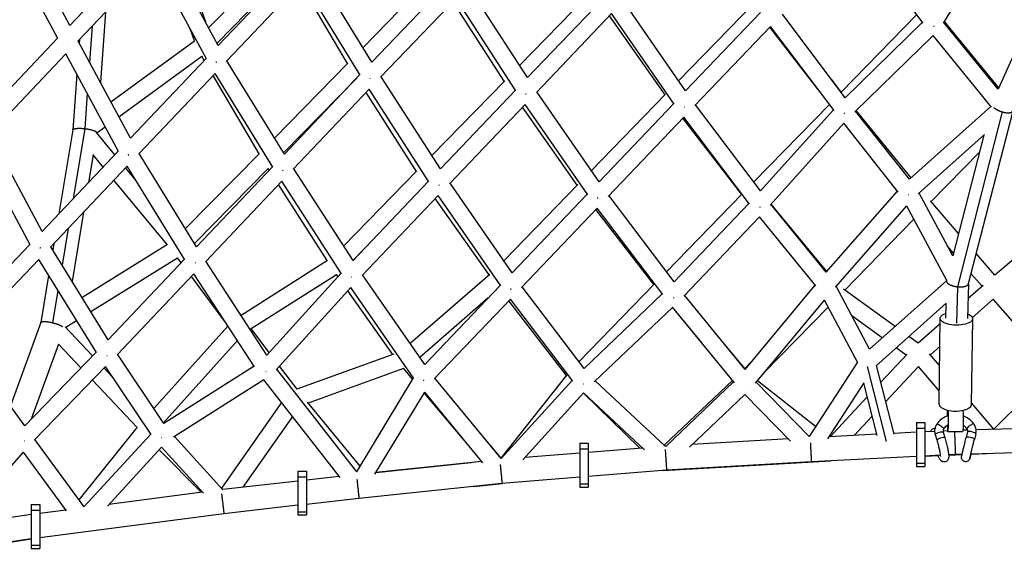
# Model space of a CAD drawing. Units: millimetres. Extents: x -7039 to 7039, y -6969 to 6969.
# Drawn here: x -1587 to -648, y -3245 to -2737 of the extents above; entities that cross this region are included whole.
import ezdxf

# ---------------------------------------------------------------- set-up
doc = ezdxf.new("R2010")
doc.units = ezdxf.units.MM
doc.header["$LTSCALE"] = 20
doc.layers.add('2d', color=230, linetype='Continuous')

msp = doc.modelspace()

# ---------------------------------------------------------------- linework, layer by layer
at = {"layer": '2d'}
for p, q in [((-705.53, -2740.43), (-648.1, -2644.93)), ((-1538.81, -2742.54), (-1588.44, -2649.53)), ((-724.88, -2740.33), (-787.49, -2657.05)), ((-1550.25, -2755.09), (-1600.06, -2661.74)), ((-1538.81, -2742.54), (-1466.64, -2666.54)), ((-1409.22, -2739.36), (-1436.71, -2658.26)), ((-1397.17, -2761.72), (-1447.07, -2669.17)), ((-1406.38, -2744.64), (-1335.8, -2672.61)), ((-1531.15, -2757.7), (-1458.66, -2681.37)), ((-1408.56, -2774.31), (-1458.66, -2681.37)), ((-1398.43, -2759.39), (-1327.84, -2687.34)), ((-1325.33, -2685.99), (-1397.17, -2761.73)), ((-1250.65, -2777.52), (-1305.49, -2688.34)), ((-1259.17, -2763.66), (-1189.87, -2692.54)), ((-1316.89, -2700.34), (-1389.32, -2776.7)), ((-1273.89, -2778.76), (-1318.94, -2702.5)), ((-1261.76, -2789.99), (-1316.89, -2700.34)), ((-1250.65, -2777.52), (-1179.15, -2702.48)), ((-1102.34, -2792.35), (-1158.97, -2704.5)), ((-605.82, -2696.78), (-653.28, -2803.41)), ((-1109.81, -2780.76), (-1040.27, -2709.24)), ((-1242.35, -2792), (-1170.33, -2716.41)), ((-1124.41, -2795.77), (-1173.37, -2719.61)), ((-1113.32, -2804.84), (-1170.33, -2716.41)), ((-1031.19, -2717.64), (-1102.34, -2792.36)), ((-951.49, -2805.1), (-1010.76, -2719.4)), ((-886.87, -2722.06), (-958.16, -2795.45)), ((-1504.64, -2729.79), (-1509.62, -2796.97)), ((-1022.04, -2731.22), (-1093.81, -2806.61)), ((-962.32, -2817.56), (-1022.04, -2731.22)), ((-951.49, -2805.1), (-880, -2730.33)), ((-799.18, -2811.48), (-859.22, -2731.77)), ((-802.98, -2806.11), (-731.08, -2732.09)), ((-971.11, -2808.78), (-1024.22, -2733.52)), ((-799.18, -2811.48), (-725.46, -2739.57)), ((-653.27, -2803.4), (-705.09, -2739.69)), ((-652.65, -2802.01), (-704.47, -2738.66)), ((-1517.36, -2743.18), (-1519.92, -2777.78)), ((-1420.02, -2757.34), (-1423.95, -2745.77)), ((-942.65, -2819.01), (-870.43, -2743.48)), ((-825.22, -2803.5), (-871.09, -2744.16)), ((-809.91, -2823.83), (-870.43, -2743.48)), ((-1623, -2831.3), (-1550.42, -2754.77)), ((-1481.01, -2850.27), (-1530.86, -2757.4)), ((-1529.65, -2756.13), (-1529.88, -2759.23)), ((-1499.67, -2815.51), (-1419.74, -2757.14)), ((-790.19, -2825.06), (-715.51, -2752.22)), ((-659.84, -2820.69), (-715.52, -2752.22)), ((-1615.31, -2846.45), (-1542.46, -2769.63)), ((-1492.43, -2862.82), (-1542.46, -2769.63)), ((-1492.03, -2829.74), (-1412.98, -2772.01)), ((-1408.76, -2773.95), (-1481.01, -2850.27)), ((-1410.66, -2775.95), (-1412.98, -2772.01)), ((-1334.08, -2865.33), (-1388.93, -2776.29)), ((-1343.53, -2849.99), (-1273.56, -2778.41)), ((-1532.09, -2788.95), (-1536.05, -2842.27)), ((-1400.31, -2788.3), (-1473.14, -2865.23)), ((-1345.2, -2877.78), (-1400.32, -2788.31)), ((-1358.26, -2865.03), (-1402.21, -2790.31)), ((-1334.88, -2864.03), (-1265.19, -2792.74)), ((-1334.08, -2865.33), (-1262.06, -2789.51)), ((-1265.18, -2792.79), (-1265.2, -2792.75)), ((-1185.24, -2879.37), (-1241.88, -2791.51)), ((-1193.4, -2866.72), (-1123.98, -2795.33)), ((-802.98, -2806.11), (-812.5, -2793.79)), ((-1522.13, -2807.5), (-1524.62, -2840.99)), ((-1325.73, -2879.77), (-1253.23, -2803.44)), ((-1208.12, -2881.84), (-1256.29, -2806.67)), ((-1196.26, -2891.82), (-1253.23, -2803.44)), ((-1113.69, -2804.27), (-1185.25, -2879.38)), ((-1034.03, -2891.84), (-1093.27, -2806.04)), ((-970.6, -2808.25), (-1041.41, -2881.15)), ((-1034.03, -2891.84), (-962.77, -2816.92)), ((-1104.55, -2817.87), (-1176.7, -2893.6)), ((-1054.84, -2894.97), (-1107.21, -2820.66)), ((-1044.87, -2904.29), (-1104.55, -2817.87)), ((-880.04, -2900.4), (-942, -2818.33)), ((-886.43, -2891.93), (-814.4, -2817.86)), ((-880.04, -2900.4), (-810.46, -2823.1)), ((-737.9, -2889.33), (-789.36, -2824.24)), ((-736.27, -2887.84), (-788.85, -2823.75)), ((-737.91, -2889.31), (-660.51, -2819.87)), ((-649.49, -2824.99), (-692.3, -2991.92)), ((-639.54, -2824.2), (-681.87, -2989.26)), ((-1025.2, -2905.77), (-953.19, -2830.06)), ((-897.97, -2903.79), (-954.2, -2831.13)), ((-890.48, -2913.12), (-953.19, -2830.06)), ((-870.79, -2914.05), (-800.49, -2835.94)), ((-748.65, -2901.52), (-800.5, -2835.95)), ((-1536.04, -2842.24), (-1549.31, -2922.48)), ((-1524.62, -2840.99), (-1535.72, -2908.11)), ((-1495.86, -2865.96), (-1513.24, -2844.86)), ((-1513.05, -2845.09), (-1505.08, -2839.27)), ((-1565.25, -2939.33), (-1615.07, -2846.19)), ((-729.64, -2903.39), (-666.26, -2846.53)), ((-667.15, -2847.32), (-696.7, -2962.54)), ((-1576.71, -2951.83), (-1626.73, -2858.32)), ((-1492.6, -2862.51), (-1565.25, -2939.33)), ((-717.29, -2910.7), (-671.3, -2863.51)), ((-1516.61, -2865.69), (-1521.06, -2892.61)), ((-1506.94, -2877.67), (-1516.64, -2865.89)), ((-1417.93, -2953.7), (-1472.78, -2864.85)), ((-1428.56, -2936.48), (-1358.01, -2864.77)), ((-1484.14, -2876.86), (-1557.37, -2954.28)), ((-1476.09, -2889.96), (-1485.61, -2878.4)), ((-1429.07, -2966.12), (-1484.16, -2876.88)), ((-1419.91, -2950.5), (-1349.59, -2879.02)), ((-1417.93, -2953.7), (-1345.48, -2877.33)), ((-1348.58, -2880.6), (-1349.59, -2879.02)), ((-1268.66, -2966.99), (-1325.3, -2879.32)), ((-1277.67, -2953.05), (-1207.74, -2881.45)), ((-1446.07, -2951.54), (-1496.68, -2890.12)), ((-1409.54, -2968.1), (-1336.63, -2891.26)), ((-1279.62, -2979.52), (-1336.64, -2891.26)), ((-1196.6, -2891.29), (-1268.66, -2966.99)), ((-1293.41, -2966.85), (-1339.7, -2894.48)), ((-1116.94, -2978.79), (-1176.18, -2893.06)), ((-1054.32, -2894.44), (-1124.98, -2967.16)), ((-817.46, -2978.02), (-749.32, -2900.68)), ((-1187.45, -2904.89), (-1260.08, -2981.17)), ((-1138.9, -2980.68), (-1190.21, -2907.79)), ((-1127.82, -2991.2), (-1187.45, -2904.89)), ((-1116.94, -2978.79), (-1045.3, -2903.67)), ((-962.41, -2987.19), (-1024.54, -2905.08)), ((-969.7, -2977.55), (-897.72, -2903.53)), ((-696.7, -2962.53), (-728.88, -2902.71)), ((-691.17, -2940.97), (-718.02, -2909.85)), ((-1108.1, -2992.7), (-1035.72, -2916.81)), ((-981.69, -2989.89), (-1037.15, -2918.31)), ((-973.19, -2999.46), (-1035.72, -2916.81)), ((-962.41, -2987.19), (-891.06, -2912.35)), ((-817.46, -2978.03), (-870.06, -2913.23)), ((-816.92, -2977.41), (-869.9, -2913.05)), ((-808.64, -2992.21), (-740.46, -2914.82)), ((-702.33, -2985.85), (-740.5, -2914.87)), ((-577.27, -2913.07), (-656.61, -2981.02)), ((-1525.72, -2920.82), (-1536.64, -2986.84)), ((-953.25, -3000.77), (-881.05, -2925.05)), ((-827.38, -2991.18), (-881.06, -2925.06)), ((-799.67, -2995.09), (-733.7, -2927.52)), ((-1540.38, -2936.32), (-1546.18, -2971.42)), ((-1576.86, -2951.55), (-1650.31, -3028.02)), ((-1502.2, -3042.46), (-1557.02, -2953.92)), ((-1553.97, -2950.7), (-1555.04, -2957.13)), ((-1527.22, -3002.05), (-1445.67, -2951.29)), ((-1268.76, -2966.83), (-1258.99, -2956.83)), ((-696.01, -2959.84), (-701.68, -2953.28)), ((-1568.41, -2965.84), (-1642.17, -3042.64)), ((-1513.37, -3054.8), (-1568.44, -2965.88)), ((-1518.79, -3015.66), (-1436.12, -2964.2)), ((-1502.21, -3042.44), (-1429.33, -2965.7)), ((-1432.52, -2969.06), (-1436.13, -2964.19)), ((-1375.49, -3019.09), (-1292.95, -2966.56)), ((-656.61, -2981.01), (-674.45, -2960.33)), ((-1350.9, -3057.09), (-1409.13, -2967.67)), ((-1559, -2981.12), (-1566.42, -3025.99)), ((-1493.74, -3056.76), (-1420.44, -2979.58)), ((-1389.91, -3026.5), (-1422.84, -2982.1)), ((-1362.69, -3068.3), (-1420.46, -2979.6)), ((-1365.86, -3031.93), (-1284.49, -2980.14)), ((-1279.93, -2979.03), (-1350.9, -3057.08)), ((-1282.94, -2982.34), (-1284.5, -2980.12)), ((-1200.36, -3066.06), (-1259.58, -2980.66)), ((-1138.33, -2980.18), (-1214.11, -3046.24)), ((-702.75, -2986.22), (-776.02, -3051.47)), ((-702.56, -2985.41), (-702.71, -2985.98)), ((-668.66, -2991.53), (-679.3, -2979.21)), ((-1550.15, -2995.41), (-1555.25, -3026.24)), ((-1270.71, -2992.67), (-1342.01, -3071.09)), ((-1210.55, -3079.45), (-1270.72, -2992.68)), ((-1200.36, -3066.06), (-1128.23, -2990.61)), ((-1048.3, -3069.86), (-1107.44, -2992.01)), ((-1053.19, -3063.43), (-981.05, -2989.23)), ((-894.82, -3070.84), (-828.06, -2990.35)), ((-775.97, -3051.56), (-808.04, -2991.53)), ((-751.7, -3029.82), (-800.83, -2994.25)), ((-702.76, -2986.36), (-702.77, -2986.67)), ((-692.29, -2991.92), (-693.13, -3026.55)), ((-681.82, -2989.07), (-682.63, -3022.38)), ((-667.76, -2990.72), (-682.17, -3003.55)), ((-1230.72, -3056.45), (-1273.5, -2995.74)), ((-1139.65, -3002.55), (-1204.93, -3059.47)), ((-1191.36, -3079.79), (-1118.62, -3003.72)), ((-1059.09, -3082.11), (-1118.64, -3003.73)), ((-1048.3, -3069.85), (-973.79, -2998.66)), ((-894.82, -3070.84), (-952.46, -2999.94)), ((-884.9, -3083.95), (-819.12, -3004.64)), ((-787.19, -3064.51), (-819.16, -3004.68)), ((-658.19, -3003.63), (-677.95, -3021.2)), ((-600.12, -3070.51), (-658.19, -3003.62)), ((-1064.98, -3076.54), (-1120.19, -3005.36)), ((-1038.61, -3082.72), (-963.83, -3011.28)), ((-935.85, -3045.74), (-964.1, -3011.53)), ((-905, -3083.68), (-963.85, -3011.29)), ((-876.48, -3073.79), (-815.57, -3011.39)), ((-702.85, -3007.73), (-769.89, -3067.44)), ((-703.29, -3008.13), (-703.63, -3022.06)), ((-1375.49, -3019.09), (-1376.77, -3017.36)), ((-763.94, -3040.71), (-793.01, -3019.67)), ((-709.77, -3103.99), (-708.68, -3022.01)), ((-678.77, -3104.41), (-677.68, -3022.43)), ((-1566.4, -3025.94), (-1595.51, -3105.66)), ((-1517.04, -3057.88), (-1543.2, -3030.07)), ((-1542.73, -3030.56), (-1532.38, -3024.11)), ((-1458.74, -3107.99), (-1387.95, -3029.51)), ((-1348.69, -3054.65), (-1366.31, -3031.34)), ((-708.75, -3027.18), (-729.66, -3045.78)), ((-1581.69, -3124.59), (-1641.79, -3042.25)), ((-895.09, -3069.96), (-923.47, -3035.6)), ((-729.65, -3045.78), (-738.43, -3039.43)), ((-1549.5, -3046.71), (-1575.64, -3118.31)), ((-1528.19, -3069.38), (-1549.5, -3046.72)), ((-1449.55, -3121.7), (-1378.92, -3043.38)), ((-741.17, -3057.2), (-750.67, -3050.32)), ((-709.03, -3048.85), (-717.97, -3056.8)), ((-1581.71, -3124.57), (-1513.64, -3054.37)), ((-1449.1, -3122.37), (-1493.34, -3056.33)), ((-1229.92, -3056.16), (-1322.15, -3089.81)), ((-740.2, -3056.16), (-765.25, -3083.01)), ((-709.27, -3066.98), (-718.77, -3055.85)), ((-1572.56, -3138.12), (-1504.66, -3068.1)), ((-1497.99, -3078.15), (-1506.07, -3069.55)), ((-1461.27, -3132.96), (-1504.69, -3068.13)), ((-1363.07, -3067.71), (-1449.13, -3122.32)), ((-1265.1, -3168.44), (-1341.5, -3070.52)), ((-1322.1, -3089.8), (-1338.87, -3067.63)), ((-1220.67, -3069.82), (-1311.56, -3102.98)), ((-1211.74, -3080.37), (-1220.71, -3069.76)), ((-895.1, -3069.96), (-888.38, -3063.08)), ((-787.56, -3063.81), (-833.51, -3134.72)), ((-759.96, -3139.6), (-778.16, -3068.03)), ((-752.6, -3132.73), (-769.33, -3066.94)), ((-729.41, -3068.04), (-760.56, -3101.44)), ((-709.6, -3091.25), (-729.41, -3068.04)), ((-599.28, -3069.67), (-657.45, -3127.69)), ((-1265.1, -3168.44), (-1210.89, -3078.96)), ((-1127.41, -3156), (-1190.67, -3079.07)), ((-1127.26, -3155.52), (-1064.48, -3075.91)), ((-1474.67, -3126.29), (-1517.22, -3081.05)), ((-1353.74, -3080.74), (-1439.92, -3135.42)), ((-1281.05, -3174), (-1353.79, -3080.77)), ((-1127.41, -3155.99), (-1059.65, -3081.37)), ((-970.75, -3144.37), (-1037.61, -3081.77)), ((-971.95, -3143.23), (-906.78, -3081.5)), ((-970.21, -3144.28), (-905.75, -3082.76)), ((-833.51, -3134.72), (-884.12, -3083)), ((-827.46, -3125.38), (-883, -3081.65)), ((-781.44, -3083.78), (-816, -3137.13)), ((-768.78, -3134.05), (-781.53, -3083.92)), ((-1247.85, -3170.86), (-1200.36, -3092.47)), ((-1159.32, -3142.38), (-1200.84, -3093.27)), ((-1144.84, -3159.99), (-1200.36, -3092.47)), ((-1106.81, -3157.1), (-1048.79, -3093.21)), ((-995.13, -3146.03), (-1049, -3093.45)), ((-990.65, -3147.65), (-1048.79, -3093.22)), ((-947.84, -3145.05), (-895.07, -3094.68)), ((-851.56, -3139.15), (-895.07, -3094.69)), ((-778.22, -3096.92), (-813.75, -3135.02)), ((-1336.87, -3102.47), (-1394.08, -3184.3)), ((-1261.96, -3163.27), (-1312.27, -3102.12)), ((-657.45, -3127.69), (-678.75, -3102.74)), ((-1326.57, -3115.66), (-1373.87, -3183.32)), ((-773.53, -3115.35), (-790.79, -3133.86)), ((-1529.94, -3195.33), (-1474.4, -3125.95)), ((-731.18, -3121.55), (-731.18, -3163.38)), ((-731.18, -3121.55), (-723.18, -3121.55)), ((-731.18, -3126.91), (-723.18, -3126.91)), ((-723.18, -3121.55), (-723.18, -3163.38)), ((-434.78, -3121.26), (-674.46, -3128.52)), ((-1461.59, -3132.48), (-1525.2, -3201.81)), ((-1392.82, -3185.68), (-1439.11, -3134.91)), ((-1127.26, -3155.52), (-1147.03, -3132.13)), ((-769.1, -3132.77), (-814.66, -3135.06)), ((-731.18, -3130.86), (-752.8, -3131.95)), ((-713.96, -3130.03), (-723.18, -3130.47)), ((-713.48, -3132.89), (-711.9, -3138.16)), ((-701.58, -3129.45), (-705.96, -3129.65)), ((-705.81, -3130.6), (-704.24, -3135.87)), ((-687.34, -3130.31), (-701.32, -3130.45)), ((-682.5, -3128.76), (-687.05, -3128.9)), ((-682.51, -3130.46), (-683.85, -3135.76)), ((-674.75, -3132.42), (-676.09, -3137.72)), ((-657.89, -3127.95), (-657.09, -3127.93)), ((-1525.18, -3201.84), (-1572.13, -3137.68)), ((-1451.44, -3145.1), (-1502.91, -3201.19)), ((-1411.45, -3189), (-1451.46, -3145.11)), ((-1052.35, -3141.22), (-1052.35, -3183.05)), ((-1052.35, -3141.22), (-1044.35, -3141.22)), ((-1044.35, -3141.22), (-1044.35, -3183.05)), ((-992.6, -3145.83), (-1044.35, -3149.99)), ((-969.95, -3144.04), (-971.03, -3144.1)), ((-853.48, -3137.19), (-945.26, -3142.58)), ((-434.78, -3144.27), (-679.52, -3151.68)), ((-1645.31, -3220.57), (-1583.11, -3149.7)), ((-1542.01, -3205.93), (-1583.14, -3149.73)), ((-1413.45, -3188.12), (-1453.75, -3147.61)), ((-1052.35, -3150.63), (-1104.75, -3154.84)), ((-1052.35, -3146.58), (-1044.35, -3146.58)), ((-731.18, -3153.89), (-831.6, -3158.94)), ((-708.59, -3152.81), (-723.18, -3153.5)), ((-723.18, -3153.53), (-710.7, -3153.04)), ((-694.31, -3152.13), (-700.59, -3152.43)), ((-700.58, -3152.64), (-687.83, -3152.14)), ((-687.79, -3151.93), (-694.31, -3152.13)), ((-679.28, -3151.8), (-664.5, -3151.23)), ((-1146, -3158.58), (-1246.8, -3169.12)), ((-1246.77, -3169.06), (-1156.17, -3159.64)), ((-972.83, -3167.31), (-812.92, -3158)), ((-831.6, -3158.94), (-969.67, -3167.06)), ((-731.18, -3160.39), (-723.18, -3160.39)), ((-731.18, -3163.38), (-723.18, -3163.38)), ((-1321.2, -3167.87), (-1321.2, -3209.7)), ((-1321.2, -3167.87), (-1313.2, -3167.87)), ((-1321.2, -3173.23), (-1313.2, -3173.23)), ((-1313.2, -3167.87), (-1313.2, -3209.7)), ((-1281.89, -3172.93), (-1313.2, -3176.47)), ((-1052.35, -3173.7), (-1126.65, -3179.68)), ((-969.67, -3167.06), (-1044.35, -3173.06)), ((-1321.2, -3177.37), (-1393, -3185.48)), ((-1126.65, -3179.68), (-1263.02, -3193.94)), ((-1153.79, -3182.51), (-1125.99, -3179.62)), ((-1052.35, -3180.06), (-1044.35, -3180.06)), ((-1052.35, -3183.05), (-1044.35, -3183.05)), ((-1412.38, -3187.98), (-1501.47, -3199.62)), ((-1575.56, -3199.74), (-1575.56, -3241.58)), ((-1575.56, -3199.74), (-1567.56, -3199.74)), ((-1567.56, -3199.74), (-1567.56, -3241.58)), ((-1321.2, -3200.52), (-1391.86, -3208.5)), ((-1263.02, -3193.94), (-1313.2, -3199.61)), ((-1575.56, -3209.32), (-1643.96, -3219.02)), ((-1575.56, -3205.11), (-1567.56, -3205.11)), ((-1542.69, -3205), (-1567.56, -3208.25)), ((-1391.86, -3208.5), (-1567.56, -3231.44)), ((-1321.2, -3206.71), (-1313.2, -3206.71)), ((-1321.2, -3209.7), (-1313.2, -3209.7)), ((-1575.56, -3232.55), (-1666.07, -3245.38)), ((-1626.6, -3240.27), (-1575.56, -3232.6)), ((-1575.56, -3238.58), (-1567.56, -3238.58)), ((-1575.56, -3241.58), (-1567.56, -3241.58))]:
    msp.add_line(p, q, dxfattribs=at)
at = {"layer": '2d', "extrusion": (0, 0, -1)}
for centre, major_axis, ratio, start_param, end_param in [((-693.18, -3022.22), (-15.5, 0.21), 0.41249, 2.323953, 7.118533), ((-687.46, -3117.79), (-0.12, 12.52), 0.051246, 0.892458, 3.141593), ((-713.93, -3130.77), (3.07, 2.65), 0.907477, 4.046575, 5.445976), ((-708.63, -3125.3), (-3.3, 2.27), 0.226163, 0, 3.141593), ((-709.65, -3131.75), (3.83, 1.15), 0.218387, 3.141593, 6.283185), ((-708.07, -3137.02), (3.83, 1.15), 0.218387, 3.141593, 6.283185)]:
    msp.add_ellipse(centre, major_axis=major_axis, ratio=ratio, start_param=start_param, end_param=end_param, dxfattribs=at)
at = {"layer": '2d'}
for centre, major_axis, ratio, start_param, end_param in [((-694.27, -3104.2), (-15.5, 0.21), 0.41249, 0, 3.141593), ((-701.44, -3117.93), (-0.12, 12.52), 0.051246, 0.847629, 1.359061), ((-701.44, -3117.93), (-0.12, 12.52), 0.051246, 2.093829, 5.410963), ((-679.94, -3125.01), (3.21, 2.39), 0.167656, 0, 3.141593), ((-679.97, -3136.74), (-3.88, 0.98), 0.244914, 3.141593, 6.283185), ((-678.63, -3131.44), (-3.88, 0.98), 0.244914, 3.141593, 6.283185)]:
    msp.add_ellipse(centre, major_axis=major_axis, ratio=ratio, start_param=start_param, end_param=end_param, dxfattribs=at)
for points, weights in [([(-714.67, -2743.31), (-714.8, -2743.4), (-714.92, -2743.48), (-715.04, -2743.56)], [0.508560089194, 0.509596359296, 0.510775926221, 0.512098789969]), ([(-714.65, -2743.58), (-714.68, -2743.56), (-714.71, -2743.54), (-714.74, -2743.52)], [0.529237004765, 0.528906334583, 0.528584377559, 0.528271133693]), ([(-1540.9, -2758.21), (-1540.96, -2758.16), (-1541.02, -2758.11), (-1541.07, -2758.06)], [0.503236569397, 0.502854569971, 0.502506776005, 0.502193187497]), ([(-1399.43, -2777.33), (-1399.38, -2777.38), (-1399.32, -2777.43), (-1399.27, -2777.47)], [0.502451854508, 0.502761889024, 0.50310203431, 0.503472290365]), ([(-1399.18, -2777.49), (-1399.21, -2777.5), (-1399.25, -2777.52), (-1399.28, -2777.54)], [0.506728205425, 0.506932521399, 0.50714611586, 0.507368988808]), ([(-1399.18, -2777.55), (-1399.13, -2777.6), (-1399.08, -2777.64), (-1399.03, -2777.68)], [0.504114604624, 0.504510532823, 0.504935440798, 0.505389328546]), ([(-1252.23, -2793.17), (-1252.32, -2793.1), (-1252.4, -2793.03), (-1252.49, -2792.95)], [0.505505135041, 0.504767884008, 0.504106029236, 0.503519570724]), ([(-1104.06, -2807.82), (-1104.03, -2807.84), (-1104, -2807.87), (-1103.96, -2807.9)], [0.503997594144, 0.504237770274, 0.50448882773, 0.504750766514]), ([(-1103.94, -2807.9), (-1103.95, -2807.9), (-1103.96, -2807.91), (-1103.97, -2807.91)], [0.508619828106, 0.508682699746, 0.508746021789, 0.508809794236]), ([(-1103.95, -2807.91), (-1103.91, -2807.94), (-1103.88, -2807.97), (-1103.85, -2808)], [0.504911076638, 0.505174743549, 0.505449074348, 0.505734069035]), ([(-952.58, -2820.5), (-952.67, -2820.56), (-952.77, -2820.62), (-952.87, -2820.68)], [0.508750450306, 0.509555802672, 0.510444701746, 0.511417147525]), ([(-799.95, -2826.54), (-800.06, -2826.62), (-800.17, -2826.69), (-800.28, -2826.76)], [0.507679095363, 0.508615104527, 0.509663792851, 0.510825160333]), ([(-657.5, -2820.96), (-655.5, -2822.67), (-652.58, -2824.09), (-649.49, -2824.99)], [0.823663664529, 0.816052719319, 0.87483149781, 1]), ([(-649.49, -2824.99), (-644.36, -2826.48), (-640.44, -2826.22), (-639.59, -2824.32)], [1, 0.842214475505, 0.842214475505, 1]), ([(-1536.04, -2842.24), (-1535.77, -2840.57), (-1530.18, -2840.36), (-1524.62, -2840.99)], [0.500301900157, 0.506438059358, 0.673004092639, 1]), ([(-1524.62, -2840.99), (-1518.9, -2841.64), (-1513.18, -2843.17), (-1513.18, -2844.93)], [1, 0.666631540022, 0.500006853692, 0.50012594101]), ([(-1524.62, -2840.99), (-1524.62, -2840.99), (-1524.62, -2840.99), (-1524.62, -2840.99)], [1, 0.999999978873, 0.999999978873, 1]), ([(-1483.16, -2865.76), (-1483.11, -2865.8), (-1483.06, -2865.85), (-1483, -2865.89)], [0.502366194318, 0.502665505053, 0.502993546309, 0.503350318089]), ([(-1482.81, -2865.92), (-1482.88, -2865.96), (-1482.95, -2866), (-1483.02, -2866.03)], [0.505624188425, 0.505961382934, 0.50633837148, 0.506755154061]), ([(-1482.82, -2866.05), (-1482.77, -2866.1), (-1482.72, -2866.14), (-1482.67, -2866.18)], [0.504728125416, 0.505143516439, 0.505586438677, 0.506056892129]), ([(-1335.46, -2880.9), (-1335.53, -2880.84), (-1335.61, -2880.77), (-1335.68, -2880.71)], [0.505981453213, 0.50528785609, 0.504654910475, 0.504082616367]), ([(-1186.86, -2894.74), (-1186.77, -2894.81), (-1186.68, -2894.89), (-1186.59, -2894.97)], [0.5040837109, 0.504761435027, 0.505524048164, 0.506371550313]), ([(-1035.33, -2907.24), (-1035.35, -2907.22), (-1035.37, -2907.2), (-1035.4, -2907.18)], [0.505681184815, 0.505484674367, 0.50529334863, 0.505107207604]), ([(-1035.08, -2907.26), (-1035.17, -2907.31), (-1035.26, -2907.37), (-1035.34, -2907.42)], [0.50869882159, 0.509416193899, 0.510202091733, 0.511056515091]), ([(-1035.03, -2907.49), (-1035.05, -2907.47), (-1035.07, -2907.45), (-1035.09, -2907.44)], [0.508725396774, 0.50848607943, 0.508251739268, 0.508022376288]), ([(-738.71, -2904.25), (-738.74, -2904.22), (-738.78, -2904.2), (-738.81, -2904.17)], [0.520998172847, 0.520572902398, 0.52015847655, 0.519754895304]), ([(-880.42, -2915.97), (-880.52, -2916.04), (-880.62, -2916.1), (-880.72, -2916.17)], [0.508795769967, 0.509672363434, 0.510644685017, 0.511712734715]), ([(-1567.29, -2954.75), (-1567.26, -2954.78), (-1567.24, -2954.8), (-1567.22, -2954.82)], [0.502839791023, 0.502983694712, 0.503133868955, 0.503290313754]), ([(-1566.81, -2954.87), (-1566.96, -2954.95), (-1567.11, -2955.03), (-1567.26, -2955.11)], [0.50479679712, 0.50531156262, 0.505999941191, 0.506861932834]), ([(-1566.84, -2955.15), (-1566.82, -2955.17), (-1566.8, -2955.19), (-1566.77, -2955.21)], [0.506284978218, 0.506490998129, 0.506702393414, 0.506919164074]), ([(-1419.1, -2969.22), (-1419.17, -2969.16), (-1419.25, -2969.09), (-1419.33, -2969.02)], [0.506850025533, 0.506080326932, 0.505375739401, 0.504736262941]), ([(-1270.07, -2982.31), (-1270.04, -2982.34), (-1270, -2982.37), (-1269.96, -2982.4)], [0.50602876669, 0.506329452772, 0.506644816153, 0.506974856834]), ([(-1269.93, -2982.41), (-1269.94, -2982.41), (-1269.95, -2982.42), (-1269.96, -2982.43)], [0.506432911882, 0.506514430262, 0.50659711645, 0.506680970445]), ([(-1269.93, -2982.43), (-1269.89, -2982.46), (-1269.85, -2982.49), (-1269.82, -2982.52)], [0.507258180005, 0.507603224305, 0.507963533677, 0.508339108121]), ([(-702.71, -2985.98), (-703.48, -2988.99), (-697.94, -2991.27), (-692.3, -2991.92)], [0.501467678322, 0.483638607205, 0.649816047765, 1]), ([(-1118.13, -2994.15), (-1118.16, -2994.12), (-1118.19, -2994.09), (-1118.23, -2994.06)], [0.506162231743, 0.505853085364, 0.505555729805, 0.505270165066]), ([(-1117.87, -2994.17), (-1117.96, -2994.22), (-1118.05, -2994.28), (-1118.14, -2994.34)], [0.508097745125, 0.508773437504, 0.509519648709, 0.510336378741]), ([(-1117.79, -2994.43), (-1117.82, -2994.4), (-1117.85, -2994.38), (-1117.89, -2994.35)], [0.509753899684, 0.509371516095, 0.509000472032, 0.508640767492]), ([(-817.47, -2993.62), (-817.51, -2993.64), (-817.54, -2993.66), (-817.58, -2993.68)], [0.522188231597, 0.522474399554, 0.52277265949, 0.523083011402]), ([(-817.55, -2993.64), (-817.56, -2993.63), (-817.57, -2993.63), (-817.58, -2993.62)], [0.512349923158, 0.512239982059, 0.512130941322, 0.512022800948]), ([(-817.48, -2993.69), (-817.49, -2993.69), (-817.5, -2993.68), (-817.51, -2993.67)], [0.513241973233, 0.51312919029, 0.513017277742, 0.512906235589]), ([(-692.3, -2991.92), (-692.3, -2991.92), (-692.29, -2991.92), (-692.29, -2991.92)], [1, 0.999999960539, 0.999999960539, 1]), ([(-692.29, -2991.92), (-687.44, -2992.48), (-682.52, -2991.8), (-681.87, -2989.26)], [1, 0.68374666539, 0.51756922483, 0.501467678321]), ([(-963.17, -3002.55), (-963.19, -3002.53), (-963.2, -3002.52), (-963.21, -3002.51)], [0.512202653406, 0.512046514205, 0.511892429085, 0.511740398047]), ([(-962.94, -3002.56), (-963.02, -3002.61), (-963.1, -3002.67), (-963.19, -3002.72)], [0.508871498481, 0.509586101957, 0.510363584932, 0.511203947407]), ([(-962.92, -3002.76), (-962.93, -3002.75), (-962.94, -3002.74), (-962.95, -3002.74)], [0.515373095063, 0.515248487262, 0.515124844115, 0.515002165621]), ([(-1566.4, -3025.94), (-1565.91, -3024.59), (-1561.39, -3024.71), (-1555.25, -3026.24)], [1, 0.823205286552, 0.823205286552, 1]), ([(-1555.25, -3026.24), (-1551.35, -3027.2), (-1547.8, -3028.54), (-1545.67, -3029.92)], [1, 0.867832567891, 0.817108495844, 0.847827783859]), ([(-1503.33, -3057.82), (-1503.35, -3057.8), (-1503.37, -3057.78), (-1503.39, -3057.76)], [0.506934007806, 0.506722819886, 0.506516842537, 0.506316075757]), ([(-1503.27, -3057.82), (-1503.29, -3057.84), (-1503.31, -3057.85), (-1503.33, -3057.86)], [0.504560275745, 0.504658650517, 0.504760391693, 0.504865499272]), ([(-1503.21, -3057.92), (-1503.24, -3057.9), (-1503.26, -3057.88), (-1503.28, -3057.86)], [0.508110251596, 0.507887594373, 0.507669832159, 0.507456964956]), ([(-1351.96, -3072.53), (-1351.92, -3072.57), (-1351.88, -3072.61), (-1351.84, -3072.65)], [0.520019450465, 0.520452339083, 0.520905975132, 0.521380358612]), ([(-1351.74, -3072.66), (-1351.78, -3072.69), (-1351.82, -3072.71), (-1351.86, -3072.74)], [0.509257844494, 0.509513985745, 0.509784751632, 0.510070142156]), ([(-1351.74, -3072.76), (-1351.72, -3072.78), (-1351.7, -3072.8), (-1351.68, -3072.82)], [0.522640716115, 0.522918521918, 0.523202488446, 0.5234926157]), ([(-1201.09, -3081.39), (-1201.22, -3081.48), (-1201.35, -3081.56), (-1201.48, -3081.65)], [0.51017725673, 0.511093374846, 0.512162098411, 0.513383427424]), ([(-1201.02, -3081.68), (-1201.05, -3081.66), (-1201.08, -3081.64), (-1201.1, -3081.62)], [0.524444936857, 0.524149482856, 0.523861273873, 0.523580309908]), ([(-1049.21, -3084.87), (-1049.23, -3084.85), (-1049.24, -3084.84), (-1049.26, -3084.82)], [0.51446022331, 0.514242137825, 0.514027798152, 0.513817204289]), ([(-1049.05, -3084.88), (-1049.11, -3084.92), (-1049.16, -3084.96), (-1049.21, -3085)], [0.52035867451, 0.520903160523, 0.521477921052, 0.522082956098]), ([(-1048.98, -3085.05), (-1049.01, -3085.03), (-1049.03, -3085.01), (-1049.05, -3085)], [0.517321908568, 0.517010208624, 0.51670439242, 0.516404459957]), ([(-894.71, -3086.69), (-894.72, -3086.69), (-894.73, -3086.68), (-894.74, -3086.67)], [0.519892422544, 0.519780372227, 0.519669153332, 0.519558765858]), ([(-894.67, -3086.69), (-894.68, -3086.7), (-894.7, -3086.71), (-894.71, -3086.72)], [0.515815131363, 0.515957151095, 0.516101014255, 0.516246720844]), ([(-1451.24, -3135.69), (-1451.19, -3135.75), (-1451.13, -3135.81), (-1451.08, -3135.87)], [0.520004182446, 0.520660332354, 0.521356472371, 0.522092602498]), ([(-695.1, -3130.39), (-694.63, -3138.19), (-694.17, -3152.12), (-694.31, -3152.13)], [0.688463319649, 0.358236309622, 0.462081869739, 1]), ([(-658.31, -3128.03), (-658.32, -3128.01), (-658.32, -3128), (-658.32, -3127.99)], [0.905683841035, 0.916192581027, 0.926905494352, 0.93782258101]), ([(-1582.17, -3139.32), (-1582.21, -3139.35), (-1582.26, -3139.38), (-1582.31, -3139.41)], [0.502330501106, 0.502571945429, 0.502832853655, 0.503113225783]), ([(-832.53, -3140.88), (-831.95, -3150.9), (-831.55, -3158.94), (-831.6, -3158.94)], [0.549588686402, 0.411577161894, 0.561714266426, 1]), ([(-971.02, -3147.16), (-970.31, -3156.82), (-969.63, -3167.06), (-969.67, -3167.06)], [0.595799482265, 0.386057221165, 0.520790727077, 1]), ([(-1128.32, -3161.46), (-1127.37, -3171.46), (-1126.63, -3179.67), (-1126.65, -3179.68)], [0.553383985832, 0.40890243871, 0.557774443433, 1]), ([(-831.6, -3158.94), (-831.6, -3158.94), (-831.6, -3158.94), (-831.6, -3158.94)], [1, 0.9999999998, 0.9999999998, 1]), ([(-1264.99, -3175.61), (-1263.88, -3185.59), (-1263, -3193.94), (-1263.02, -3193.94)], [0.556246509193, 0.406958980774, 0.554876811043, 1]), ([(-1394.15, -3189.51), (-1392.91, -3199.39), (-1391.83, -3208.5), (-1391.86, -3208.5)], [0.571873166084, 0.397603270705, 0.540312215343, 1])]:
    msp.add_rational_spline(points, weights, degree=3, dxfattribs=at)
for points, knots in [([(-701.46, -3115.08), (-703.57, -3115.81), (-705.55, -3116.87), (-709.1, -3119.56), (-710.67, -3121.19), (-711.93, -3123.03)], [1.90388, 1.90388, 1.90388, 1.90388, 2.2178319, 2.2178319, 2.5340703, 2.5340703, 2.5340703, 2.5340703]), ([(-676.73, -3122.62), (-678.08, -3120.8), (-679.73, -3119.2), (-683.21, -3116.74), (-684.99, -3115.82), (-686.86, -3115.15)], [0.6075224, 0.6075224, 0.6075224, 0.6075224, 0.9278672, 0.9278672, 1.2068862, 1.2068862, 1.2068862, 1.2068862]), ([(-711.93, -3123.03), (-712.32, -3123.6), (-712.66, -3124.2), (-713.23, -3125.45), (-713.45, -3126.11), (-713.79, -3127.44), (-713.9, -3128.12), (-713.99, -3129.5), (-713.97, -3130.19), (-713.81, -3131.56), (-713.68, -3132.24), (-713.48, -3132.89)], [2.5340703, 2.5340703, 2.5340703, 2.5340703, 2.7079346, 2.7079346, 2.881799, 2.881799, 3.0556633, 3.0556633, 3.2295277, 3.2295277, 3.403392, 3.403392, 3.403392, 3.403392]), ([(-701.35, -3123.81), (-701.63, -3123.98), (-701.9, -3124.16), (-703.32, -3125.17), (-704.32, -3126.16), (-705.21, -3127.37), (-705.27, -3127.47), (-705.34, -3127.56)], [2.1129448, 2.1129448, 2.1129448, 2.1129448, 2.1873022, 2.1873022, 2.5074706, 2.5074706, 2.5340703, 2.5340703, 2.5340703, 2.5340703]), ([(-683.15, -3127.4), (-683.99, -3126.26), (-685.02, -3125.26), (-686.4, -3124.28), (-686.62, -3124.13), (-686.84, -3123.99)], [0.6075224, 0.6075224, 0.6075224, 0.6075224, 0.9267244, 0.9267244, 0.9845626, 0.9845626, 0.9845626, 0.9845626]), ([(-674.75, -3132.42), (-674.59, -3131.75), (-674.48, -3131.07), (-674.38, -3129.69), (-674.4, -3129), (-674.55, -3127.63), (-674.69, -3126.96), (-675.08, -3125.64), (-675.34, -3125), (-675.95, -3123.76), (-676.32, -3123.18), (-676.73, -3122.62)], [6.0213859, 6.0213859, 6.0213859, 6.0213859, 6.1952503, 6.1952503, 6.3691146, 6.3691146, 6.542979, 6.542979, 6.7168434, 6.7168434, 6.8907077, 6.8907077, 6.8907077, 6.8907077]), ([(-704.24, -3135.87), (-703.76, -3137.46), (-703.3, -3139.12), (-702.45, -3142.4), (-702.07, -3144.01), (-701.4, -3147.07), (-701.13, -3148.51), (-700.71, -3151.18), (-700.57, -3152.35), (-700.51, -3154.29), (-700.35, -3154.93), (-701.03, -3156.6), (-701.14, -3156.82), (-701.52, -3157.44), (-701.86, -3157.88), (-702.78, -3158.57), (-703.27, -3158.82), (-704.25, -3159.08), (-704.74, -3159.13), (-705.65, -3159.07), (-706.06, -3158.96), (-706.83, -3158.67), (-707.14, -3158.48), (-707.75, -3158.05), (-707.98, -3157.82), (-708.56, -3157.21), (-708.79, -3156.87), (-709.48, -3155.78), (-709.85, -3155.01), (-710.42, -3153.71), (-710.59, -3153.32), (-710.75, -3152.91)], [2.490093, 2.490093, 2.490093, 2.490093, 2.82069, 2.82069, 3.150366, 3.150366, 3.485275, 3.485275, 3.844078, 3.844078, 4.137981, 4.137981, 4.177971, 4.177971, 4.239099, 4.239099, 4.282358, 4.282358, 4.320774, 4.320774, 4.36302, 4.36302, 4.416108, 4.416108, 4.49001, 4.49001, 4.631111, 4.631111, 4.925013, 4.925013, 5.042803, 5.042803, 5.042803, 5.042803]), ([(-705.34, -3127.56), (-705.46, -3127.74), (-705.57, -3127.93), (-705.74, -3128.31), (-705.81, -3128.51), (-705.91, -3128.92), (-705.94, -3129.13), (-705.97, -3129.55), (-705.97, -3129.76), (-705.92, -3130.18), (-705.88, -3130.39), (-705.81, -3130.6)], [2.5340703, 2.5340703, 2.5340703, 2.5340703, 2.7079346, 2.7079346, 2.881799, 2.881799, 3.0556633, 3.0556633, 3.2295277, 3.2295277, 3.403392, 3.403392, 3.403392, 3.403392]), ([(-679.24, -3151.67), (-679.52, -3152.75), (-679.77, -3153.66), (-680.02, -3154.57), (-680.07, -3154.75), (-680.16, -3155.08), (-680.21, -3155.23), (-680.29, -3155.51), (-680.32, -3155.64), (-680.4, -3155.87), (-680.43, -3155.97), (-680.5, -3156.18), (-680.53, -3156.26), (-680.6, -3156.44), (-680.63, -3156.5), (-680.71, -3156.68), (-680.77, -3156.79), (-680.98, -3157.14), (-681.09, -3157.32), (-681.51, -3157.77), (-681.67, -3157.92), (-682.07, -3158.23), (-682.28, -3158.37), (-682.94, -3158.68), (-683.47, -3158.87), (-684.56, -3158.92), (-685.03, -3158.86), (-685.88, -3158.6), (-686.26, -3158.41), (-686.92, -3157.96), (-687.19, -3157.69), (-687.66, -3157.12), (-687.82, -3156.83), (-688.11, -3156.22), (-688.17, -3155.96), (-688.28, -3155.44), (-688.29, -3155.25), (-688.31, -3154.95), (-688.31, -3154.84), (-688.3, -3154.65), (-688.3, -3154.57), (-688.28, -3154.4), (-688.27, -3154.33), (-688.24, -3154.07), (-688.21, -3153.94), (-688.11, -3153.37), (-687.99, -3152.83), (-687.64, -3151.27), (-687.39, -3150.21), (-686.81, -3147.77), (-686.48, -3146.41), (-685.78, -3143.51), (-685.4, -3141.97), (-684.62, -3138.85), (-684.23, -3137.27), (-683.85, -3135.76)], [1.188068, 1.188068, 1.188068, 1.188068, 1.500177, 1.500177, 1.585799, 1.585799, 1.671928, 1.671928, 1.757406, 1.757406, 1.84136, 1.84136, 1.891258, 1.891258, 1.912123, 1.912123, 1.935533, 1.935533, 1.952382, 1.952382, 1.959476, 1.959476, 1.964336, 1.964336, 1.971131, 1.971131, 1.975509, 1.975509, 1.979547, 1.979547, 1.984135, 1.984135, 1.990335, 1.990335, 2.000135, 2.000135, 2.015525, 2.015525, 2.032458, 2.032458, 2.053362, 2.053362, 2.089268, 2.089268, 2.196914, 2.196914, 2.490817, 2.490817, 2.827115, 2.827115, 3.150737, 3.150737, 3.472303, 3.472303, 3.793092, 3.793092, 3.793092, 3.793092]), ([(-682.51, -3130.46), (-682.46, -3130.26), (-682.43, -3130.05), (-682.4, -3129.63), (-682.4, -3129.42), (-682.45, -3128.99), (-682.49, -3128.78), (-682.62, -3128.37), (-682.7, -3128.16), (-682.89, -3127.77), (-683.01, -3127.58), (-683.15, -3127.4)], [6.0213859, 6.0213859, 6.0213859, 6.0213859, 6.1952503, 6.1952503, 6.3691146, 6.3691146, 6.542979, 6.542979, 6.7168434, 6.7168434, 6.8907077, 6.8907077, 6.8907077, 6.8907077]), ([(-711.9, -3138.16), (-711.48, -3139.56), (-711.07, -3141.02), (-710.32, -3143.92), (-709.97, -3145.36), (-709.38, -3148.03), (-709.13, -3149.27), (-708.76, -3151.37), (-708.64, -3152.26), (-708.53, -3153.47), (-708.52, -3153.88), (-708.53, -3153.99), (-708.53, -3154), (-708.53, -3154)], [2.490093, 2.490093, 2.490093, 2.490093, 2.799517, 2.799517, 3.109933, 3.109933, 3.41633, 3.41633, 3.708252, 3.708252, 3.952898, 3.952898, 3.987291, 3.987291, 3.987291, 3.987291]), ([(-680.34, -3155.37), (-680.34, -3155.37), (-680.33, -3155.32), (-680.28, -3155.04), (-680.21, -3154.69), (-679.97, -3153.62), (-679.78, -3152.79), (-679.48, -3151.54), (-679.42, -3151.27), (-679.29, -3150.7), (-679.21, -3150.41), (-679.07, -3149.8), (-679, -3149.49), (-678.84, -3148.85), (-678.76, -3148.52), (-678.6, -3147.86), (-678.52, -3147.51), (-678.35, -3146.81), (-678.26, -3146.45), (-678.08, -3145.72), (-677.99, -3145.35), (-677.81, -3144.61), (-677.72, -3144.23), (-677.53, -3143.48), (-677.44, -3143.1), (-677.25, -3142.33), (-677.15, -3141.94), (-676.96, -3141.17), (-676.86, -3140.78), (-676.67, -3140.01), (-676.57, -3139.63), (-676.35, -3138.73), (-676.22, -3138.22), (-676.09, -3137.72)], [2.124547, 2.124547, 2.124547, 2.124547, 2.217247, 2.217247, 2.434079, 2.434079, 2.73314, 2.73314, 2.811426, 2.811426, 2.890689, 2.890689, 2.969929, 2.969929, 3.048152, 3.048152, 3.127171, 3.127171, 3.207201, 3.207201, 3.287221, 3.287221, 3.366215, 3.366215, 3.445413, 3.445413, 3.525636, 3.525636, 3.605857, 3.605857, 3.685054, 3.685054, 3.793092, 3.793092, 3.793092, 3.793092])]:
    msp.add_open_spline(points, degree=3, knots=knots, dxfattribs=at)

doc.saveas('drawing.dxf')
